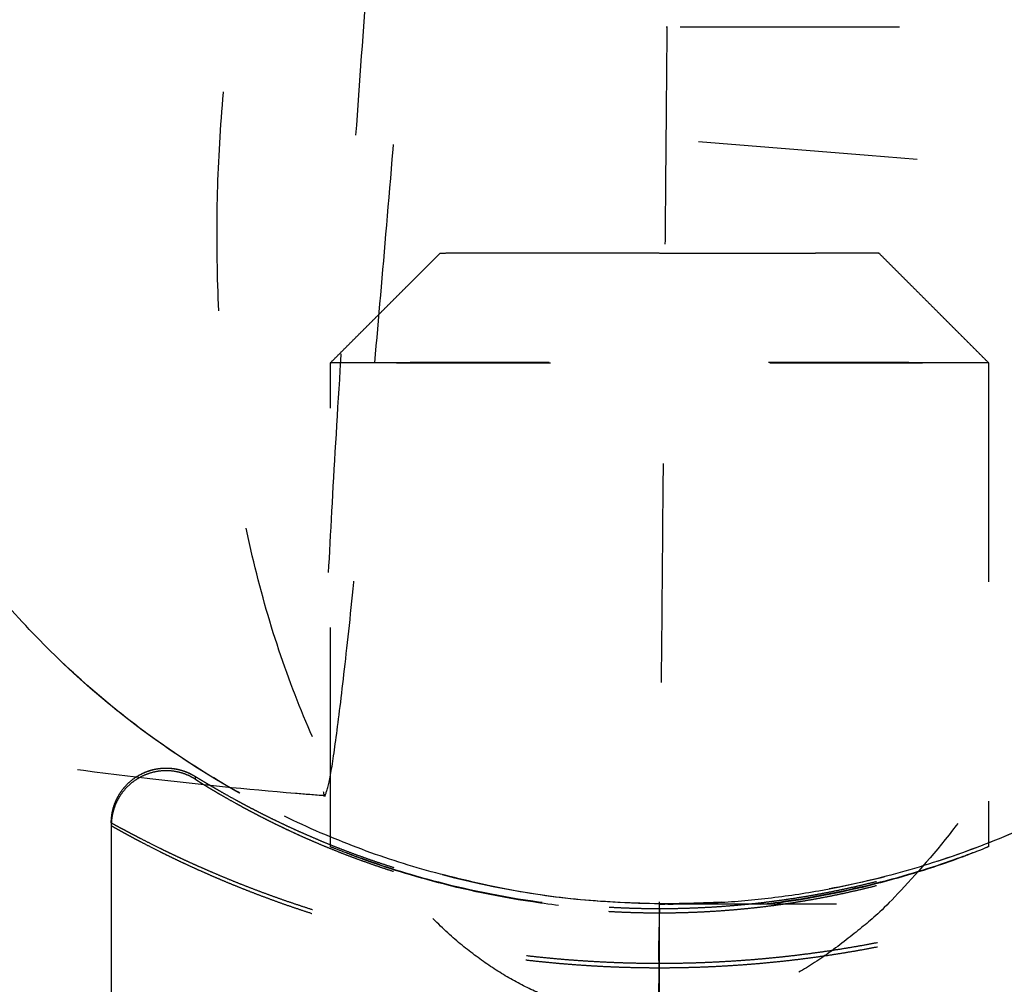
# Model space of a CAD drawing. Units: millimetres. Extents: x -7713 to -3838, y -5639 to -2909.
# Drawn here: x -6696 to -6687, y -4362 to -4353 of the extents above; entities that cross this region are included whole.
import ezdxf

# ---------------------------------------------------------------- set-up
doc = ezdxf.new("R2010")
doc.units = ezdxf.units.MM
doc.linetypes.add('Hidden', pattern=[4, 2, -2])
for name, color, linetype, true_color in [('01- Çizgi İnce', 18, 'Continuous', 0x000000), ('Make2D$Hidden$Curves', 252, 'Hidden', 0x8c8c8c), ('Make2D$Hidden$Tangents', 252, 'Hidden', 0x8c8c8c), ('Make2D$Visible$Curves', 18, 'Continuous', 0x000000)]:
    doc.layers.add(name, color=color, linetype=linetype, true_color=true_color)
doc.styles.add('MT-11 Draw 01', font='arial.ttf')
doc.dimstyles.new('MT-11 Draw 01', dxfattribs={"dimscale": 7, "dimtxt": 6, "dimasz": 1, "dimexe": 0, "dimexo": 0, "dimgap": 1, "dimtad": 1, "dimtoh": 1, "dimdec": 0, "dimzin": 1, "dimdsep": 46, "dimtxsty": 'MT-11 Draw 01', "dimblk": 'DOT', "dimcen": 0, "dimadec": 0, "dimazin": 1, "dimtfac": 1, "dimtdec": 4, "dimtix": 1, "dimtofl": 0, "dimtmove": 1, "dimatfit": 3, "dimldrblk": 'DOT', "dimfxl": 1, "dimfxlon": 1, "dimtolj": 1, "dimtzin": 1, "dimarcsym": 0})

# ---------------------------------------------------------------- blocks, each defined once
blk = doc.blocks.new('_Dot')
at = {"color": 0, "linetype": 'ByBlock', "lineweight": -2}
blk.add_line((-0.5, 0), (-1, 0), dxfattribs=at)
at = {"color": 0, "linetype": 'ByBlock', "const_width": 0.5}
blk.add_lwpolyline([(-0.25, 0, 1), (0.25, 0, 1)], format="xyb", close=True, dxfattribs=at)
blk = doc.blocks.new('*D3')
at = {"layer": '01- Çizgi İnce', "color": 0, "lineweight": -2}
for p, q in [((-6789.5072, -4025.1837), (-6796.5072, -4025.1837)), ((-6796.5072, -4032.1837), (-6796.5072, -5009.7787)), ((-6789.5072, -5016.7787), (-6796.5072, -5016.7787))]:
    blk.add_line(p, q, dxfattribs=at)
at = {"layer": 'Defpoints', "color": 0}
for p in [(-6449.1676, -4025.1837), (-6796.5072, -5016.7787), (-6670.4889, -5016.7787)]:
    blk.add_point(p, dxfattribs=at)
at = {"layer": '01- Çizgi İnce', "color": 0, "lineweight": -2, "xscale": 7, "yscale": 7, "zscale": 7}
for p, rotation in [((-6796.5072, -4025.1837), 90), ((-6796.5072, -5016.7787), 270)]:
    blk.add_blockref('_Dot', p, dxfattribs=dict(at, rotation=rotation))
at = {"layer": '01- Çizgi İnce', "color": 0, "insert": (-6824.9482, -4520.9812), "char_height": 42, "attachment_point": 5, "rotation": 90, "style": 'MT-11 Draw 01'}
blk.add_mtext('\\A1;992', dxfattribs=at)

msp = doc.modelspace()

# ---------------------------------------------------------------- linework, layer by layer
at = {"layer": 'Make2D$Hidden$Curves'}
for points, weights, knots in [([(-6692.389, -4344.2002), (-6692.5694, -4344.1865), (-6693.1775, -4352.1633), (-6693.7855, -4360.1402), (-6693.6051, -4360.1539)], [1, 0.707106781187, 1, 0.707106781187, 1], [-25.132741, -25.132741, -25.132741, -12.566371, -12.566371, 0, 0, 0]), ([(-6693.6051, -4360.1539), (-6693.4246, -4360.1677), (-6692.8165, -4352.1908), (-6692.4748, -4347.7082), (-6692.3838, -4345.3706)], [1, 0.707106781187, 1, 0.811180651156, 0.86581348357], [-50.265482, -50.265482, -50.265482, -37.699112, -37.699112, -29.597955, -29.597955, -29.597955]), ([(-6690.8688, -4362.1551), (-6690.769, -4362.1636), (-6690.6687, -4362.1636), (-6686.3036, -4362.1636), (-6685.8298, -4354.1836), (-6685.356, -4346.2036), (-6689.721, -4346.2036), (-6694.0861, -4346.2036), (-6694.5599, -4354.1836), (-6695.0124, -4361.8048), (-6690.8688, -4362.1551)], [0.981737986235, 0.990565066774, 1, 0.707106781187, 1, 0.707106781187, 1, 0.707106781187, 1, 0.716541714412, 0.981737986235], [-63.236652, -63.236652, -63.236652, -62.831853, -62.831853, -50.265482, -50.265482, -37.699112, -37.699112, -25.132741, -25.132741, -12.97117, -12.97117, -12.97117]), ([(-6692.0814, -4360.9802), (-6698.5389, -4359.6635), (-6698.4826, -4353.0732), (-6698.4541, -4349.7334), (-6696.0593, -4347.4053)], [0.93315643825, 0.745583040831, 1, 0.852564966343, 0.853560061847], [1.650796, 1.650796, 1.650796, 12.566371, 12.566371, 18.891964, 18.891964, 18.891964]), ([(-6690.4831, -4353.1415), (-6690.4831, -4353.1415), (-6690.9044, -4401.3948), (-6692.6236, -4708.2683), (-6694.3428, -5015.1418)], [1, 0.719338979362, 1, 1, 1], [877.36015, 877.36015, 877.36015, 954.154755, 954.154755, 1348.107395, 1348.107395, 1348.107395]), ([(-6224.4947, -4353.1415), (-6225.0342, -4353.1415), (-6318.0417, -4353.1415), (-6457.4889, -4353.1415), (-6596.936, -4353.1415), (-6689.9439, -4353.1415), (-6690.4831, -4353.1415)], [0.996314829991, 0.800310401493, 1, 0.959143941299, 1, 0.800309899471, 0.996315815509], [4.231347, 4.231347, 4.231347, 180.903747, 180.903747, 463.659418, 463.659418, 640.332263, 640.332263, 640.332263]), ([(-6692.55, -4355.2022), (-6692.5468, -4355.1989), (-6690.55, -4355.1989), (-6688.5533, -4355.1989), (-6688.5501, -4355.2022)], [1, 0.707683805958, 1, 0.707683805958, 1], [0.003265, 0.003265, 0.003265, 3.141591, 3.141591, 6.279917, 6.279917, 6.279917]), ([(-6688.5501, -4355.2022), (-6688.5487, -4355.2035), (-6689.1341, -4355.2045), (-6689.7195, -4355.2054), (-6690.5484, -4355.2054), (-6691.3773, -4355.2054), (-6691.9637, -4355.2045), (-6692.55, -4355.2035), (-6692.55, -4355.2022)], [1, 0.923801410492, 1, 0.923801410492, 1, 0.923801410492, 1, 0.923801410492, 1], [6.279917, 6.279917, 6.279917, 7.851529, 7.851529, 9.423142, 9.423142, 10.994754, 10.994754, 12.566366, 12.566366, 12.566366]), ([(-6693.55, -4356.2022), (-6693.5452, -4356.1973), (-6690.55, -4356.1973), (-6687.5549, -4356.1973), (-6687.5501, -4356.2022)], [1, 0.707683805958, 1, 0.707683805958, 1], [0.003265, 0.003265, 0.003265, 3.141591, 3.141591, 6.279917, 6.279917, 6.279917]), ([(-6687.55, -4356.2022), (-6687.55, -4356.2071), (-6690.55, -4356.2071), (-6693.55, -4356.2071), (-6693.55, -4356.2022)], [1, 0.707106781187, 1, 0.707106781187, 1], [6.283183, 6.283183, 6.283183, 9.424774, 9.424774, 12.566366, 12.566366, 12.566366])]:
    msp.add_rational_spline(points, weights, degree=2, knots=knots, dxfattribs=at)
for points, knots in [([(-6690.4746, -4361.1415), (-6690.471, -4361.1415), (-6690.4675, -4361.1415), (-6690.454, -4361.1415), (-6690.444, -4361.1414), (-6690.3943, -4361.1411), (-6690.3546, -4361.1406), (-6690.2353, -4361.138), (-6690.1559, -4361.1352), (-6689.9139, -4361.1228), (-6689.7517, -4361.1095), (-6689.4248, -4361.0727), (-6689.2603, -4361.049), (-6688.5864, -4360.9302), (-6688.0865, -4360.791), (-6686.5844, -4360.2111), (-6685.6562, -4359.6128), (-6684.8767, -4358.8465), (-6684.0972, -4358.0802), (-6683.4831, -4357.1623), (-6682.693, -4355.2152), (-6682.494, -4354.2177), (-6682.4854, -4353.2098), (-6682.4768, -4352.2019), (-6682.6587, -4351.2012), (-6683.4155, -4349.2409), (-6684.0138, -4348.3127), (-6684.7801, -4347.5332), (-6685.1581, -4347.1487), (-6685.5729, -4346.8045), (-6686.0178, -4346.505)], [0.060378, 0.060378, 0.060378, 0.060378, 0.071102, 0.071102, 0.101039, 0.101039, 0.220788, 0.220788, 0.460304, 0.460304, 0.95046, 0.95046, 1.45116, 1.45116, 3.011679, 3.011679, 6.308546, 6.308546, 6.308546, 9.597424, 9.597424, 12.632378, 12.632378, 12.632378, 15.667332, 15.667332, 18.95621, 18.95621, 18.95621, 20.578369, 20.578369, 20.578369, 20.578369]), ([(-6690.5534, -4361.1412), (-6691.5613, -4361.1326), (-6692.5587, -4360.9336), (-6694.5059, -4360.1435), (-6695.4237, -4359.5294), (-6696.19, -4358.7499), (-6696.9563, -4357.9704), (-6697.5547, -4357.0422), (-6698.2901, -4355.1372), (-6698.4713, -4354.1987), (-6698.4843, -4353.2511)], [0, 0, 0, 0, 3.034954, 3.034954, 6.323832, 6.323832, 6.323832, 9.61271, 9.61271, 12.469099, 12.469099, 12.469099, 12.469099]), ([(-6693.8711, -4360.1327), (-6694.3144, -4360.0959), (-6694.7571, -4360.0516), (-6695.199, -4359.9997), (-6695.7375, -4359.9365), (-6696.2747, -4359.8621), (-6696.8102, -4359.7767), (-6697.3536, -4359.69), (-6697.8953, -4359.5918), (-6698.4346, -4359.4824), (-6698.4692, -4359.4753), (-6698.5039, -4359.4682), (-6698.5385, -4359.4611)], [0.266961, 0.266961, 0.266961, 0.266961, 1.601673, 1.601673, 1.601673, 3.228526, 3.228526, 3.228526, 4.879676, 4.879676, 4.879676, 5.640264, 5.640264, 5.640264, 5.640264]), ([(-6695.277, -4359.9555), (-6695.2388, -4359.936), (-6695.1982, -4359.9215), (-6695.1331, -4359.9074), (-6695.1096, -4359.904), (-6695.063, -4359.9006), (-6695.0399, -4359.9006), (-6695.0169, -4359.9021), (-6695.0021, -4359.9031), (-6694.9873, -4359.9047), (-6694.9655, -4359.9081), (-6694.9584, -4359.9094), (-6694.9374, -4359.9137), (-6694.9235, -4359.9171), (-6694.9, -4359.9239), (-6694.8899, -4359.9272), (-6694.8707, -4359.9342), (-6694.8611, -4359.938), (-6694.8465, -4359.9443), (-6694.8409, -4359.9468), (-6694.8333, -4359.9504), (-6694.831, -4359.9515), (-6694.8218, -4359.956), (-6694.8169, -4359.9586), (-6694.813, -4359.9607), (-6694.8081, -4359.9634), (-6694.8047, -4359.9652), (-6694.7998, -4359.968), (-6694.7978, -4359.9692), (-6694.7962, -4359.9701), (-6694.7931, -4359.9719), (-6694.7902, -4359.9736), (-6694.7878, -4359.975), (-6694.7853, -4359.9765), (-6694.7828, -4359.978), (-6694.7803, -4359.9795), (-6694.7776, -4359.9811), (-6694.7748, -4359.9828), (-6694.7719, -4359.9846), (-6694.7689, -4359.9864), (-6694.7657, -4359.9883), (-6694.7623, -4359.9903), (-6694.7589, -4359.9924), (-6694.7553, -4359.9946), (-6694.7514, -4359.997), (-6694.7474, -4359.9994), (-6694.7432, -4360.0019), (-6694.7387, -4360.0046), (-6694.7341, -4360.0074), (-6694.7292, -4360.0104), (-6694.724, -4360.0135), (-6694.7188, -4360.0166), (-6694.7133, -4360.0199), (-6694.7075, -4360.0234), (-6694.7016, -4360.0269), (-6694.6955, -4360.0306), (-6694.6891, -4360.0344), (-6694.6824, -4360.0384), (-6694.6755, -4360.0425), (-6694.6682, -4360.0468), (-6694.6608, -4360.0512), (-6694.6531, -4360.0558), (-6694.645, -4360.0605), (-6694.645, -4360.0605), (-6694.645, -4360.0606), (-6694.6449, -4360.0606)], [0.555321, 0.555321, 0.555321, 0.555321, 0.684352, 0.684352, 0.755657, 0.755657, 0.82476, 0.82476, 0.82476, 0.869614, 0.869614, 0.891578, 0.891578, 0.934411, 0.934411, 0.966066, 0.966066, 0.997271, 0.997271, 1.018863, 1.018863, 1.029261, 1.029261, 1.062888, 1.062888, 1.062888, 1.106568, 1.106568, 1.149261, 1.149261, 1.149261, 1.233812, 1.233812, 1.233812, 1.319121, 1.319121, 1.319121, 1.407065, 1.407065, 1.407065, 1.49541, 1.49541, 1.49541, 1.584244, 1.584244, 1.584244, 1.675206, 1.675206, 1.675206, 1.768589, 1.768589, 1.768589, 1.862694, 1.862694, 1.862694, 1.95756, 1.95756, 1.95756, 2.055649, 2.055649, 2.055649, 2.155608, 2.155608, 2.155608, 2.155898, 2.155898, 2.155898, 2.155898]), ([(-6695.2272, -4359.9334), (-6695.2041, -4359.9247), (-6695.1804, -4359.9177), (-6695.1331, -4359.9074), (-6695.1096, -4359.904), (-6695.063, -4359.9006), (-6695.0399, -4359.9006), (-6695.0169, -4359.9021), (-6695.0021, -4359.9031), (-6694.9873, -4359.9047), (-6694.9655, -4359.9081), (-6694.9584, -4359.9094), (-6694.9374, -4359.9137), (-6694.9235, -4359.9171), (-6694.9, -4359.9239), (-6694.8899, -4359.9272), (-6694.8707, -4359.9342), (-6694.8611, -4359.938), (-6694.8465, -4359.9443), (-6694.8409, -4359.9468), (-6694.8333, -4359.9504), (-6694.831, -4359.9515), (-6694.8218, -4359.956), (-6694.8169, -4359.9586), (-6694.813, -4359.9607), (-6694.8081, -4359.9634), (-6694.8047, -4359.9652), (-6694.7998, -4359.968), (-6694.7978, -4359.9692), (-6694.7962, -4359.9701), (-6694.7931, -4359.9719), (-6694.7902, -4359.9736), (-6694.7878, -4359.975), (-6694.7853, -4359.9765), (-6694.7828, -4359.978), (-6694.7803, -4359.9795), (-6694.7776, -4359.9811), (-6694.7748, -4359.9828), (-6694.7719, -4359.9846), (-6694.7689, -4359.9864), (-6694.7657, -4359.9883), (-6694.7623, -4359.9903), (-6694.7589, -4359.9924), (-6694.7553, -4359.9946), (-6694.7514, -4359.997), (-6694.7474, -4359.9994), (-6694.7432, -4360.0019), (-6694.7387, -4360.0046), (-6694.7341, -4360.0074), (-6694.7292, -4360.0104), (-6694.724, -4360.0135), (-6694.7188, -4360.0166), (-6694.7133, -4360.0199), (-6694.7075, -4360.0234), (-6694.7016, -4360.0269), (-6694.6955, -4360.0306), (-6694.6891, -4360.0344), (-6694.6824, -4360.0384), (-6694.6755, -4360.0425), (-6694.6682, -4360.0468), (-6694.6682, -4360.0468), (-6694.6681, -4360.0469), (-6694.6681, -4360.0469)], [0.610055, 0.610055, 0.610055, 0.610055, 0.684352, 0.684352, 0.755657, 0.755657, 0.82476, 0.82476, 0.82476, 0.869614, 0.869614, 0.891578, 0.891578, 0.93441, 0.93441, 0.966066, 0.966066, 0.99727, 0.99727, 1.018863, 1.018863, 1.029261, 1.029261, 1.062888, 1.062888, 1.062888, 1.106568, 1.106568, 1.149261, 1.149261, 1.149261, 1.233812, 1.233812, 1.233812, 1.319121, 1.319121, 1.319121, 1.407065, 1.407065, 1.407065, 1.49541, 1.49541, 1.49541, 1.584244, 1.584244, 1.584244, 1.675206, 1.675206, 1.675206, 1.768589, 1.768589, 1.768589, 1.862694, 1.862694, 1.862694, 1.95756, 1.95756, 1.95756, 2.055649, 2.055649, 2.055649, 2.056169, 2.056169, 2.056169, 2.056169]), ([(-6693.55, -4360.6184), (-6693.55, -4360.618), (-6693.5303, -4360.6258), (-6693.4524, -4360.656), (-6693.3944, -4360.6783), (-6693.1673, -4360.7612), (-6692.9469, -4360.837), (-6692.6714, -4360.9123), (-6692.3959, -4360.9876), (-6692.0682, -4361.0611), (-6691.5234, -4361.1402), (-6691.3344, -4361.1612), (-6690.9462, -4361.1898), (-6690.7486, -4361.1973), (-6690.55, -4361.1973), (-6690.3515, -4361.1973), (-6690.1539, -4361.1898), (-6689.7657, -4361.1612), (-6689.5767, -4361.1402), (-6689.0319, -4361.0611), (-6688.7042, -4360.9876), (-6688.4287, -4360.9123), (-6688.1532, -4360.837), (-6687.9328, -4360.7612), (-6687.7057, -4360.6783), (-6687.6477, -4360.656), (-6687.5698, -4360.6258), (-6687.55, -4360.618), (-6687.55, -4360.6184)], [0, 0, 0, 0, 0.597383, 0.597383, 1.194469, 1.194469, 2.388751, 2.388751, 2.388751, 3.582709, 3.582709, 4.179307, 4.179307, 4.776095, 4.776095, 4.776095, 5.372881, 5.372881, 5.969478, 5.969478, 7.163437, 7.163437, 7.163437, 8.357719, 8.357719, 8.954805, 8.954805, 9.552188, 9.552188, 9.552188, 9.552188]), ([(-6687.55, -4360.6184), (-6687.55, -4360.6187), (-6687.5698, -4360.6271), (-6687.6477, -4360.6585), (-6687.7057, -4360.6814), (-6687.9328, -4360.7661), (-6688.1532, -4360.843), (-6688.4287, -4360.9192), (-6688.7042, -4360.9954), (-6689.0319, -4361.0696), (-6689.5767, -4361.1495), (-6689.7657, -4361.1707), (-6690.1539, -4361.1996), (-6690.3515, -4361.2071), (-6690.5501, -4361.2071), (-6690.7486, -4361.2071), (-6690.9462, -4361.1996), (-6691.3344, -4361.1707), (-6691.5234, -4361.1495), (-6692.0682, -4361.0696), (-6692.3959, -4360.9954), (-6692.6714, -4360.9192), (-6692.9469, -4360.843), (-6693.1673, -4360.7661), (-6693.3944, -4360.6814), (-6693.4524, -4360.6585), (-6693.5303, -4360.6271), (-6693.55, -4360.6187), (-6693.55, -4360.6184)], [9.552188, 9.552188, 9.552188, 9.552188, 10.149571, 10.149571, 10.746657, 10.746657, 11.94094, 11.94094, 11.94094, 13.134899, 13.134899, 13.731496, 13.731496, 14.328284, 14.328284, 14.328284, 14.92507, 14.92507, 15.521668, 15.521668, 16.715627, 16.715627, 16.715627, 17.90991, 17.90991, 18.506996, 18.506996, 19.104379, 19.104379, 19.104379, 19.104379]), ([(-6690.5534, -4361.1412), (-6690.5496, -4361.1413), (-6690.5422, -4361.1413), (-6690.5347, -4361.1414), (-6690.5273, -4361.1414), (-6690.5198, -4361.1415), (-6690.5124, -4361.1415), (-6690.5068, -4361.1415), (-6690.5041, -4361.1415), (-6690.5013, -4361.1415)], [0, 0, 0, 0, 0.0112266, 0.0112266, 0.0224532, 0.0224532, 0.0336798, 0.0336798, 0.03919224, 0.03919224, 0.03919224, 0.03919224]), ([(-6596.936, -4361.1415), (-6598.5109, -4361.1415), (-6600.0771, -4361.1415), (-6601.6335, -4361.1415), (-6603.2086, -4361.1415), (-6604.7736, -4361.1415), (-6606.3274, -4361.1415), (-6607.8988, -4361.1415), (-6609.4587, -4361.1415), (-6611.006, -4361.1415), (-6612.5697, -4361.1415), (-6614.1205, -4361.1415), (-6615.6573, -4361.1415), (-6617.2093, -4361.1415), (-6618.7471, -4361.1415), (-6620.2691, -4361.1415), (-6621.8052, -4361.1415), (-6623.3252, -4361.1415), (-6624.8283, -4361.1415), (-6626.344, -4361.1415), (-6627.8423, -4361.1415), (-6629.322, -4361.1415), (-6630.813, -4361.1415), (-6632.2851, -4361.1415), (-6633.7371, -4361.1415), (-6635.1991, -4361.1415), (-6636.6409, -4361.1415), (-6638.061, -4361.1415), (-6639.4896, -4361.1415), (-6640.8962, -4361.1415), (-6642.28, -4361.1415), (-6643.6709, -4361.1415), (-6645.0386, -4361.1415), (-6646.3819, -4361.1415), (-6647.731, -4361.1415), (-6649.0554, -4361.1415), (-6650.3541, -4361.1415), (-6651.6573, -4361.1415), (-6652.9346, -4361.1415), (-6654.1849, -4361.1415), (-6655.4383, -4361.1415), (-6656.6646, -4361.1415), (-6657.8626, -4361.1415), (-6659.0627, -4361.1415), (-6660.2344, -4361.1415), (-6661.3767, -4361.1415), (-6662.5201, -4361.1415), (-6663.634, -4361.1415), (-6664.7175, -4361.1415), (-6665.801, -4361.1415), (-6666.8542, -4361.1415), (-6667.8759, -4361.1415), (-6668.8968, -4361.1415), (-6669.8862, -4361.1415), (-6670.8436, -4361.1415), (-6671.7994, -4361.1415), (-6672.7232, -4361.1415), (-6673.6141, -4361.1415), (-6674.5026, -4361.1415), (-6675.3584, -4361.1415), (-6676.1809, -4361.1415), (-6677.0005, -4361.1415), (-6677.787, -4361.1415), (-6678.5396, -4361.1415), (-6679.2889, -4361.1415), (-6680.0047, -4361.1415), (-6680.6863, -4361.1415), (-6681.3643, -4361.1415), (-6682.0086, -4361.1415), (-6682.6185, -4361.1415), (-6683.2248, -4361.1415), (-6683.7971, -4361.1415), (-6684.335, -4361.1415), (-6684.8692, -4361.1415), (-6685.3695, -4361.1415), (-6685.8353, -4361.1415), (-6686.2977, -4361.1415), (-6686.7262, -4361.1415), (-6687.1205, -4361.1415), (-6687.5115, -4361.1415), (-6687.8688, -4361.1415), (-6688.1923, -4361.1415), (-6688.5128, -4361.1415), (-6688.8, -4361.1415), (-6689.0536, -4361.1415), (-6689.3048, -4361.1415), (-6689.5231, -4361.1415), (-6689.7084, -4361.1415), (-6689.8916, -4361.1415), (-6690.0426, -4361.1415), (-6690.1611, -4361.1415), (-6690.2782, -4361.1415), (-6690.3636, -4361.1415), (-6690.4173, -4361.1415), (-6690.4215, -4361.1415), (-6690.4257, -4361.1415), (-6690.4299, -4361.1415), (-6690.4336, -4361.1415), (-6690.4374, -4361.1415), (-6690.4412, -4361.1415), (-6690.4445, -4361.1415), (-6690.4478, -4361.1415), (-6690.4512, -4361.1415), (-6690.4541, -4361.1415), (-6690.457, -4361.1415), (-6690.4599, -4361.1415), (-6690.4624, -4361.1415), (-6690.4649, -4361.1415), (-6690.4673, -4361.1415), (-6690.4694, -4361.1415), (-6690.4714, -4361.1415), (-6690.4735, -4361.1415), (-6690.4978, -4361.1414), (-6690.5222, -4361.1413), (-6690.5466, -4361.1412), (-6690.5478, -4361.1412), (-6690.5489, -4361.1412), (-6690.5501, -4361.1412), (-6690.5505, -4361.1412), (-6690.5509, -4361.1412), (-6690.5513, -4361.1412)], [0, 0, 0, 0, 4.922431, 4.922431, 4.922431, 9.904117, 9.904117, 9.904117, 14.942219, 14.942219, 14.942219, 20.034003, 20.034003, 20.034003, 25.176662, 25.176662, 25.176662, 30.366311, 30.366311, 30.366311, 35.599632, 35.599632, 35.599632, 40.87288, 40.87288, 40.87288, 46.182537, 46.182537, 46.182537, 51.523668, 51.523668, 51.523668, 56.892737, 56.892737, 56.892737, 62.285083, 62.285083, 62.285083, 67.696387, 67.696387, 67.696387, 73.12163, 73.12163, 73.12163, 78.556375, 78.556375, 78.556375, 83.995977, 83.995977, 83.995977, 89.435638, 89.435638, 89.435638, 94.870236, 94.870236, 94.870236, 100.295709, 100.295709, 100.295709, 105.706726, 105.706726, 105.706726, 111.099115, 111.099115, 111.099115, 116.468045, 116.468045, 116.468045, 121.809387, 121.809387, 121.809387, 127.118899, 127.118899, 127.118899, 132.392231, 132.392231, 132.392231, 137.625609, 137.625609, 137.625609, 142.815396, 142.815396, 142.815396, 147.957872, 147.957872, 147.957872, 153.04984, 153.04984, 153.04984, 158.087864, 158.087864, 158.087864, 163.069617, 163.069617, 163.069617, 164.069617, 164.069617, 164.069617, 165.069617, 165.069617, 165.069617, 166.069617, 166.069617, 166.069617, 167.069617, 167.069617, 167.069617, 168.069617, 168.069617, 168.069617, 169.069617, 169.069617, 169.069617, 170.069617, 170.069617, 170.069617, 171.069617, 171.069617, 171.069617, 171.614936, 171.614936, 171.614936, 171.614936])]:
    msp.add_open_spline(points, degree=3, knots=knots, dxfattribs=at)
for points, weights in [([(-6690.5513, -4361.1412), (-6698.551, -4361.073), (-6698.4828, -4353.0733)], [1, 0.707106781187, 1]), ([(-6690.4851, -4353.1415), (-6690.4851, -4353.1415), (-6690.4831, -4353.1415)], [0.998147632445, 0.99906952054, 1]), ([(-6682.4833, -4353.2098), (-6682.5516, -4361.2095), (-6690.5513, -4361.1412)], [1, 0.707106781187, 1]), ([(-6690.1948, -4354.1836), (-6457.4889, -4373.8577), (-6224.7829, -4354.1836)], [1, 0.83593074863, 1]), ([(-6695.55, -4360.401), (-6695.55, -4360.3824), (-6695.5487, -4360.3638)], [1, 0.978544635412, 0.958877217874]), ([(-6695.5497, -4360.4071), (-6695.55, -4360.4163), (-6695.55, -4360.4255)], [0.978991622176, 0.989272317707, 1])]:
    msp.add_rational_spline(points, weights, degree=2, dxfattribs=at)
for points, degree in [([(-6693.55, -4356.2022), (-6693.05, -4355.7022), (-6692.55, -4355.2022)], 2), ([(-6688.5501, -4355.2022), (-6688.0501, -4355.7022), (-6687.5501, -4356.2022)], 2), ([(-6693.55, -4360.6184), (-6693.55, -4358.4103), (-6693.55, -4356.2022)], 2), ([(-6687.55, -4356.2022), (-6687.55, -4358.4103), (-6687.55, -4360.6184)], 2), ([(-6693.6051, -4360.1539), (-6693.6938, -4360.1472), (-6693.7824, -4360.1401), (-6693.8711, -4360.1327)], 3), ([(-6695.55, -4360.401), (-6695.55, -4360.4133), (-6695.55, -4360.4255)], 2), ([(-6695.55, -4360.4255), (-6695.55, -4363.7218), (-6695.55, -4367.0181)], 2), ([(-6690.5513, -4361.1412), (-6690.5527, -4361.1412), (-6690.5534, -4361.1412), (-6690.5534, -4361.1412)], 3)]:
    msp.add_open_spline(points, degree=degree, dxfattribs=at)
at = {"layer": 'Make2D$Hidden$Tangents'}
msp.add_rational_spline([(-6688.8517, -4345.3096), (-6682.4275, -4346.6478), (-6682.4835, -4353.2098), (-6682.5437, -4360.2705), (-6689.5571, -4361.0878)], [0.931963009346, 0.74639545663, 1, 0.732282746501, 0.953976126074], degree=2, knots=[26.818393, 26.818393, 26.818393, 37.699112, 37.699112, 49.185326, 49.185326, 49.185326], dxfattribs=at)
for points, weights in [([(-6695.5487, -4360.3638), (-6695.4871, -4359.5389), (-6694.7853, -4359.9768)], [0.958877217874, 0.50652661466, 1]), ([(-6695.277, -4359.9555), (-6695.0252, -4359.8272), (-6694.7853, -4359.9768)], [0.742765940779, 0.750236150912, 1]), ([(-6694.7853, -4360.0013), (-6695.5179, -4359.5442), (-6695.5497, -4360.4071)], [1, 0.495798932362, 0.978991622176]), ([(-6690.55, -4361.1826), (-6690.55, -4361.1826), (-6690.55, -4361.2217)], [0.99932470694, 0.922347358534, 0.886019380087]), ([(-6690.55, -4361.7226), (-6690.55, -4361.2226), (-6690.55, -4361.2217)], [1, 0.707106781186, 1])]:
    msp.add_rational_spline(points, weights, degree=2, dxfattribs=at)
for points in [[(-6694.7853, -4359.9768), (-6694.7853, -4359.9891), (-6694.7853, -4360.0013)], [(-6690.55, -4366.2226), (-6690.55, -4363.9726), (-6690.55, -4361.7226)]]:
    msp.add_open_spline(points, degree=2, dxfattribs=at)
for points, knots in [([(-6694.7853, -4359.9768), (-6694.7853, -4359.9768), (-6694.7849, -4359.977), (-6694.7826, -4359.9782), (-6694.7789, -4359.9804), (-6694.7737, -4359.9835), (-6694.7668, -4359.9877), (-6694.7581, -4359.9929), (-6694.7478, -4359.9991), (-6694.7356, -4360.0065), (-6694.7213, -4360.0151), (-6694.7051, -4360.0248), (-6694.6868, -4360.0358), (-6694.6663, -4360.048), (-6694.6433, -4360.0616), (-6694.6181, -4360.0764), (-6694.5904, -4360.0925), (-6694.5496, -4360.1161), (-6694.4916, -4360.149), (-6694.4256, -4360.1857), (-6694.367, -4360.2175), (-6694.32, -4360.2427), (-6694.2699, -4360.269), (-6694.2169, -4360.2965), (-6694.161, -4360.3249), (-6694.1022, -4360.3542), (-6694.0405, -4360.3842), (-6693.9759, -4360.4151), (-6693.9085, -4360.4465), (-6693.8384, -4360.4783), (-6693.7657, -4360.5106), (-6693.6903, -4360.5431), (-6693.6123, -4360.5757), (-6693.532, -4360.6084), (-6693.4493, -4360.6409), (-6693.3644, -4360.6732), (-6693.2772, -4360.7053), (-6693.1882, -4360.7369), (-6693.0972, -4360.7679), (-6693.0044, -4360.7983), (-6692.9098, -4360.8281), (-6692.8138, -4360.857), (-6692.7164, -4360.8849), (-6692.6175, -4360.912), (-6692.5174, -4360.938), (-6692.4165, -4360.9628), (-6692.3147, -4360.9864), (-6692.2117, -4361.0089), (-6692.1081, -4361.0301), (-6692.0042, -4361.05), (-6691.9, -4361.0685), (-6691.795, -4361.0857), (-6691.6899, -4361.1014), (-6691.585, -4361.1158), (-6691.4801, -4361.1287), (-6691.3749, -4361.1403), (-6691.2702, -4361.1504), (-6691.166, -4361.1591), (-6691.0619, -4361.1665), (-6690.9583, -4361.1724), (-6690.8555, -4361.177), (-6690.7536, -4361.1802), (-6690.6519, -4361.1821), (-6690.584, -4361.1826), (-6690.55, -4361.1826)], [0, 0, 0, 0, 0.083793, 0.167703, 0.251809, 0.336911, 0.424737, 0.513026, 0.601857, 0.69287, 0.786362, 0.880638, 0.975741, 1.074148, 1.17451, 1.275834, 1.378122, 1.484544, 1.700788, 1.924371, 2.038797, 2.154125, 2.271237, 2.390511, 2.510585, 2.631415, 2.753803, 2.877332, 3.0015, 3.126267, 3.251799, 3.377882, 3.504456, 3.631386, 3.757988, 3.884981, 4.012338, 4.139389, 4.265563, 4.392022, 4.518746, 4.644166, 4.768722, 4.893481, 5.01843, 5.140897, 5.26295, 5.385144, 5.507258, 5.626107, 5.745059, 5.864106, 5.982129, 6.097563, 6.213062, 6.328615, 6.442199, 6.554029, 6.665897, 6.777799, 6.886857, 6.995047, 7.103233, 7.211398, 7.211398, 7.211398, 7.211398]), ([(-6694.7853, -4360.0013), (-6694.7853, -4360.0014), (-6694.7849, -4360.0018), (-6694.7826, -4360.0033), (-6694.7789, -4360.0057), (-6694.7737, -4360.0091), (-6694.7668, -4360.0136), (-6694.7581, -4360.0191), (-6694.7478, -4360.0256), (-6694.7356, -4360.0333), (-6694.7213, -4360.0421), (-6694.7051, -4360.0522), (-6694.6868, -4360.0634), (-6694.6663, -4360.0759), (-6694.6433, -4360.0898), (-6694.6181, -4360.1049), (-6694.5904, -4360.1214), (-6694.5496, -4360.1454), (-6694.4916, -4360.1789), (-6694.4256, -4360.2161), (-6694.367, -4360.2483), (-6694.32, -4360.2739), (-6694.2699, -4360.3005), (-6694.2169, -4360.3283), (-6694.161, -4360.3571), (-6694.1022, -4360.3867), (-6694.0405, -4360.4171), (-6693.9759, -4360.4482), (-6693.9085, -4360.4799), (-6693.8384, -4360.5121), (-6693.7657, -4360.5446), (-6693.6903, -4360.5774), (-6693.6123, -4360.6104), (-6693.532, -4360.6433), (-6693.4493, -4360.6761), (-6693.3644, -4360.7087), (-6693.2772, -4360.741), (-6693.1882, -4360.7729), (-6693.0972, -4360.8041), (-6693.0044, -4360.8348), (-6692.9098, -4360.8648), (-6692.8138, -4360.8939), (-6692.7164, -4360.922), (-6692.6175, -4360.9493), (-6692.5174, -4360.9755), (-6692.4165, -4361.0005), (-6692.3147, -4361.0243), (-6692.2117, -4361.0469), (-6692.1081, -4361.0683), (-6692.0042, -4361.0883), (-6691.9, -4361.1069), (-6691.795, -4361.1242), (-6691.6899, -4361.1401), (-6691.585, -4361.1545), (-6691.4801, -4361.1676), (-6691.3749, -4361.1792), (-6691.2702, -4361.1894), (-6691.166, -4361.1981), (-6691.0619, -4361.2055), (-6690.9583, -4361.2115), (-6690.8555, -4361.2161), (-6690.7536, -4361.2194), (-6690.6519, -4361.2213), (-6690.584, -4361.2217), (-6690.55, -4361.2217)], [0, 0, 0, 0, 0.083793, 0.167703, 0.251809, 0.336911, 0.424737, 0.513026, 0.601857, 0.69287, 0.786362, 0.880638, 0.975741, 1.074148, 1.17451, 1.275834, 1.378122, 1.484544, 1.700788, 1.924371, 2.038797, 2.154125, 2.271237, 2.390511, 2.510585, 2.631415, 2.753803, 2.877332, 3.0015, 3.126267, 3.251799, 3.377882, 3.504456, 3.631386, 3.757988, 3.884981, 4.012338, 4.139389, 4.265563, 4.392022, 4.518746, 4.644166, 4.768722, 4.893481, 5.01843, 5.140897, 5.26295, 5.385144, 5.507258, 5.626107, 5.745059, 5.864106, 5.982129, 6.097563, 6.213062, 6.328615, 6.442199, 6.554029, 6.665897, 6.777799, 6.886857, 6.995047, 7.103233, 7.211398, 7.211398, 7.211398, 7.211398]), ([(-6690.55, -4361.1826), (-6690.5161, -4361.1826), (-6690.4482, -4361.1821), (-6690.3465, -4361.1802), (-6690.2446, -4361.177), (-6690.1418, -4361.1724), (-6690.0382, -4361.1665), (-6689.9341, -4361.1591), (-6689.8299, -4361.1504), (-6689.7252, -4361.1403), (-6689.62, -4361.1287), (-6689.5151, -4361.1158), (-6689.4102, -4361.1014), (-6689.3051, -4361.0857), (-6689.2001, -4361.0685), (-6689.0959, -4361.05), (-6688.992, -4361.0301), (-6688.8884, -4361.0089), (-6688.7854, -4360.9864), (-6688.6836, -4360.9628), (-6688.5827, -4360.938), (-6688.4826, -4360.912), (-6688.3837, -4360.8849), (-6688.2863, -4360.857), (-6688.1903, -4360.8281), (-6688.0957, -4360.7983), (-6688.0029, -4360.7679), (-6687.9119, -4360.7369), (-6687.8229, -4360.7053), (-6687.7357, -4360.6732), (-6687.6508, -4360.6409), (-6687.5681, -4360.6084), (-6687.4878, -4360.5757), (-6687.4098, -4360.5431), (-6687.3344, -4360.5106), (-6687.2617, -4360.4783), (-6687.1916, -4360.4465), (-6687.1242, -4360.4151), (-6687.0596, -4360.3842), (-6686.9979, -4360.3542), (-6686.9391, -4360.3249), (-6686.8832, -4360.2965), (-6686.8302, -4360.269), (-6686.7801, -4360.2427), (-6686.7331, -4360.2175), (-6686.6745, -4360.1857), (-6686.6085, -4360.149), (-6686.5397, -4360.1099), (-6686.4908, -4360.0815), (-6686.4568, -4360.0616), (-6686.4338, -4360.048), (-6686.4133, -4360.0358), (-6686.395, -4360.0248), (-6686.3788, -4360.0151), (-6686.3645, -4360.0065), (-6686.3523, -4359.9991), (-6686.342, -4359.9929), (-6686.3333, -4359.9877), (-6686.3264, -4359.9835), (-6686.3212, -4359.9804), (-6686.3175, -4359.9782), (-6686.3152, -4359.977), (-6686.3148, -4359.9768), (-6686.3148, -4359.9768)], [0, 0, 0, 0, 0.108165, 0.216351, 0.324541, 0.433599, 0.545501, 0.657368, 0.769199, 0.882782, 0.998336, 1.113835, 1.229269, 1.347292, 1.466339, 1.585291, 1.70414, 1.826253, 1.948448, 2.070501, 2.192968, 2.317916, 2.442676, 2.567231, 2.692651, 2.819376, 2.945835, 3.072009, 3.199059, 3.326417, 3.45341, 3.580012, 3.706942, 3.833515, 3.959599, 4.08513, 4.209898, 4.334066, 4.457595, 4.579983, 4.700813, 4.820887, 4.94016, 5.057273, 5.172601, 5.287027, 5.510609, 5.726853, 5.935564, 6.036888, 6.13725, 6.235657, 6.33076, 6.425036, 6.518527, 6.609541, 6.698372, 6.78666, 6.874486, 6.959589, 7.043695, 7.127605, 7.211398, 7.211398, 7.211398, 7.211398]), ([(-6690.55, -4361.2217), (-6690.5161, -4361.2217), (-6690.4482, -4361.2213), (-6690.3465, -4361.2194), (-6690.2446, -4361.2161), (-6690.1418, -4361.2115), (-6690.0382, -4361.2055), (-6689.9341, -4361.1981), (-6689.8299, -4361.1894), (-6689.7252, -4361.1792), (-6689.62, -4361.1676), (-6689.5151, -4361.1545), (-6689.4102, -4361.1401), (-6689.3051, -4361.1242), (-6689.2001, -4361.1069), (-6689.0959, -4361.0883), (-6688.992, -4361.0683), (-6688.8884, -4361.0469), (-6688.7854, -4361.0243), (-6688.6836, -4361.0005), (-6688.5827, -4360.9755), (-6688.4826, -4360.9493), (-6688.3837, -4360.922), (-6688.2863, -4360.8939), (-6688.1903, -4360.8648), (-6688.0957, -4360.8348), (-6688.0029, -4360.8041), (-6687.9119, -4360.7729), (-6687.8229, -4360.741), (-6687.7357, -4360.7087), (-6687.6508, -4360.6761), (-6687.5681, -4360.6433), (-6687.4878, -4360.6104), (-6687.4098, -4360.5774), (-6687.3344, -4360.5446), (-6687.2617, -4360.5121), (-6687.1916, -4360.4799), (-6687.1242, -4360.4482), (-6687.0596, -4360.4171), (-6686.9979, -4360.3867), (-6686.9391, -4360.3571), (-6686.8832, -4360.3283), (-6686.8302, -4360.3005), (-6686.7801, -4360.2739), (-6686.7331, -4360.2483), (-6686.6745, -4360.2161), (-6686.6085, -4360.1789), (-6686.5397, -4360.1391), (-6686.4908, -4360.1102), (-6686.4568, -4360.0898), (-6686.4338, -4360.0759), (-6686.4133, -4360.0634), (-6686.395, -4360.0522), (-6686.3788, -4360.0421), (-6686.3645, -4360.0333), (-6686.3523, -4360.0256), (-6686.342, -4360.0191), (-6686.3333, -4360.0136), (-6686.3264, -4360.0091), (-6686.3212, -4360.0057), (-6686.3175, -4360.0033), (-6686.3152, -4360.0018), (-6686.3148, -4360.0014), (-6686.3148, -4360.0013)], [0, 0, 0, 0, 0.108165, 0.216351, 0.324541, 0.433599, 0.545501, 0.657368, 0.769199, 0.882782, 0.998336, 1.113835, 1.229269, 1.347292, 1.466339, 1.585291, 1.70414, 1.826253, 1.948448, 2.070501, 2.192968, 2.317916, 2.442676, 2.567231, 2.692651, 2.819376, 2.945835, 3.072009, 3.199059, 3.326417, 3.45341, 3.580012, 3.706942, 3.833515, 3.959599, 4.08513, 4.209898, 4.334066, 4.457595, 4.579983, 4.700813, 4.820887, 4.94016, 5.057273, 5.172601, 5.287027, 5.510609, 5.726853, 5.935564, 6.036888, 6.13725, 6.235657, 6.33076, 6.425036, 6.518527, 6.609541, 6.698372, 6.78666, 6.874486, 6.959589, 7.043695, 7.127605, 7.211398, 7.211398, 7.211398, 7.211398]), ([(-6695.55, -4360.401), (-6695.55, -4360.401), (-6695.5495, -4360.4012), (-6695.5469, -4360.4025), (-6695.5425, -4360.4048), (-6695.5363, -4360.4081), (-6695.5281, -4360.4125), (-6695.5179, -4360.418), (-6695.5057, -4360.4247), (-6695.4913, -4360.4325), (-6695.4745, -4360.4416), (-6695.4554, -4360.4519), (-6695.4337, -4360.4635), (-6695.4095, -4360.4765), (-6695.3824, -4360.4909), (-6695.3526, -4360.5067), (-6695.3199, -4360.5238), (-6695.2717, -4360.5488), (-6695.2033, -4360.5838), (-6695.1253, -4360.6228), (-6695.0562, -4360.6566), (-6695.0006, -4360.6833), (-6694.9416, -4360.7113), (-6694.879, -4360.7404), (-6694.8129, -4360.7706), (-6694.7435, -4360.8017), (-6694.6707, -4360.8337), (-6694.5944, -4360.8664), (-6694.5149, -4360.8998), (-6694.4322, -4360.9336), (-6694.3463, -4360.9679), (-6694.2573, -4361.0024), (-6694.1652, -4361.0371), (-6694.0704, -4361.0717), (-6693.9728, -4361.1063), (-6693.8726, -4361.1407), (-6693.7696, -4361.1747), (-6693.6645, -4361.2083), (-6693.5571, -4361.2412), (-6693.4475, -4361.2736), (-6693.3358, -4361.3052), (-6693.2225, -4361.3358), (-6693.1076, -4361.3655), (-6692.9908, -4361.3943), (-6692.8726, -4361.4219), (-6692.7534, -4361.4483), (-6692.6334, -4361.4734), (-6692.5117, -4361.4973), (-6692.3894, -4361.5198), (-6692.2668, -4361.5409), (-6692.1438, -4361.5605), (-6692.0198, -4361.5788), (-6691.8958, -4361.5956), (-6691.7719, -4361.6108), (-6691.648, -4361.6246), (-6691.5238, -4361.6369), (-6691.4002, -4361.6476), (-6691.2772, -4361.6568), (-6691.1543, -4361.6646), (-6691.032, -4361.6709), (-6690.9106, -4361.6758), (-6690.7904, -4361.6792), (-6690.6702, -4361.6813), (-6690.5901, -4361.6817), (-6690.55, -4361.6817)], [0, 0, 0, 0, 0.083793, 0.167703, 0.251809, 0.336911, 0.424737, 0.513026, 0.601857, 0.69287, 0.786362, 0.880638, 0.975741, 1.074148, 1.17451, 1.275834, 1.378122, 1.484544, 1.700788, 1.924371, 2.038797, 2.154125, 2.271237, 2.390511, 2.510585, 2.631415, 2.753803, 2.877332, 3.0015, 3.126267, 3.251799, 3.377882, 3.504456, 3.631386, 3.757988, 3.884981, 4.012338, 4.139389, 4.265563, 4.392022, 4.518746, 4.644166, 4.768722, 4.893481, 5.01843, 5.140897, 5.26295, 5.385144, 5.507258, 5.626107, 5.745059, 5.864106, 5.982129, 6.097563, 6.213062, 6.328615, 6.442199, 6.554029, 6.665897, 6.777799, 6.886857, 6.995047, 7.103233, 7.211398, 7.211398, 7.211398, 7.211398]), ([(-6695.55, -4360.4255), (-6695.55, -4360.4256), (-6695.5495, -4360.426), (-6695.5469, -4360.4276), (-6695.5425, -4360.4302), (-6695.5363, -4360.4338), (-6695.5281, -4360.4386), (-6695.5179, -4360.4444), (-6695.5057, -4360.4513), (-6695.4913, -4360.4595), (-6695.4745, -4360.4689), (-6695.4554, -4360.4796), (-6695.4337, -4360.4915), (-6695.4095, -4360.5049), (-6695.3824, -4360.5196), (-6695.3526, -4360.5357), (-6695.3199, -4360.5532), (-6695.2717, -4360.5787), (-6695.2033, -4360.6143), (-6695.1253, -4360.6539), (-6695.0562, -4360.6881), (-6695.0006, -4360.7152), (-6694.9416, -4360.7436), (-6694.879, -4360.7731), (-6694.8129, -4360.8037), (-6694.7435, -4360.8351), (-6694.6707, -4360.8674), (-6694.5944, -4360.9005), (-6694.5149, -4360.9342), (-6694.4322, -4360.9684), (-6694.3463, -4361.003), (-6694.2573, -4361.0378), (-6694.1652, -4361.0728), (-6694.0704, -4361.1078), (-6693.9728, -4361.1427), (-6693.8726, -4361.1774), (-6693.7696, -4361.2117), (-6693.6645, -4361.2455), (-6693.5571, -4361.2788), (-6693.4475, -4361.3114), (-6693.3358, -4361.3432), (-6693.2225, -4361.3741), (-6693.1076, -4361.4041), (-6692.9908, -4361.433), (-6692.8726, -4361.4608), (-6692.7534, -4361.4874), (-6692.6334, -4361.5127), (-6692.5117, -4361.5368), (-6692.3894, -4361.5595), (-6692.2668, -4361.5807), (-6692.1438, -4361.6005), (-6692.0198, -4361.6189), (-6691.8958, -4361.6358), (-6691.7719, -4361.6511), (-6691.648, -4361.665), (-6691.5238, -4361.6774), (-6691.4002, -4361.6882), (-6691.2772, -4361.6975), (-6691.1543, -4361.7053), (-6691.032, -4361.7117), (-6690.9106, -4361.7166), (-6690.7904, -4361.72), (-6690.6702, -4361.7221), (-6690.5901, -4361.7226), (-6690.55, -4361.7226)], [0, 0, 0, 0, 0.083793, 0.167703, 0.251809, 0.336911, 0.424737, 0.513026, 0.601857, 0.69287, 0.786362, 0.880638, 0.975741, 1.074148, 1.17451, 1.275834, 1.378122, 1.484544, 1.700788, 1.924371, 2.038797, 2.154125, 2.271237, 2.390511, 2.510585, 2.631415, 2.753803, 2.877332, 3.0015, 3.126267, 3.251799, 3.377882, 3.504456, 3.631386, 3.757988, 3.884981, 4.012338, 4.139389, 4.265563, 4.392022, 4.518746, 4.644166, 4.768722, 4.893481, 5.01843, 5.140897, 5.26295, 5.385144, 5.507258, 5.626107, 5.745059, 5.864106, 5.982129, 6.097563, 6.213062, 6.328615, 6.442199, 6.554029, 6.665897, 6.777799, 6.886857, 6.995047, 7.103233, 7.211398, 7.211398, 7.211398, 7.211398]), ([(-6690.55, -4361.6817), (-6690.51, -4361.6817), (-6690.4299, -4361.6813), (-6690.3097, -4361.6792), (-6690.1895, -4361.6758), (-6690.0681, -4361.6709), (-6689.9458, -4361.6646), (-6689.8229, -4361.6568), (-6689.6999, -4361.6476), (-6689.5763, -4361.6369), (-6689.4521, -4361.6246), (-6689.3282, -4361.6108), (-6689.2043, -4361.5956), (-6689.0803, -4361.5788), (-6688.9563, -4361.5605), (-6688.8333, -4361.5409), (-6688.7107, -4361.5198), (-6688.5884, -4361.4973), (-6688.4667, -4361.4734), (-6688.3467, -4361.4483), (-6688.2275, -4361.4219), (-6688.1093, -4361.3943), (-6687.9925, -4361.3655), (-6687.8776, -4361.3358), (-6687.7643, -4361.3052), (-6687.6526, -4361.2736), (-6687.543, -4361.2412), (-6687.4356, -4361.2083), (-6687.3305, -4361.1747), (-6687.2275, -4361.1407), (-6687.1273, -4361.1063), (-6687.0297, -4361.0717), (-6686.9349, -4361.0371), (-6686.8428, -4361.0024), (-6686.7538, -4360.9679), (-6686.6679, -4360.9336), (-6686.5852, -4360.8998), (-6686.5057, -4360.8664), (-6686.4294, -4360.8337), (-6686.3566, -4360.8017), (-6686.2872, -4360.7706), (-6686.2211, -4360.7404), (-6686.1585, -4360.7113), (-6686.0995, -4360.6833), (-6686.0439, -4360.6566), (-6685.9748, -4360.6228), (-6685.8968, -4360.5838), (-6685.8156, -4360.5423), (-6685.7579, -4360.5122), (-6685.7177, -4360.4909), (-6685.6906, -4360.4765), (-6685.6664, -4360.4635), (-6685.6447, -4360.4519), (-6685.6256, -4360.4416), (-6685.6088, -4360.4325), (-6685.5944, -4360.4247), (-6685.5822, -4360.418), (-6685.572, -4360.4125), (-6685.5638, -4360.4081), (-6685.5576, -4360.4048), (-6685.5532, -4360.4025), (-6685.5506, -4360.4012), (-6685.55, -4360.401), (-6685.55, -4360.401)], [0, 0, 0, 0, 0.108165, 0.216351, 0.324541, 0.433599, 0.545501, 0.657368, 0.769199, 0.882782, 0.998336, 1.113835, 1.229269, 1.347292, 1.466339, 1.585291, 1.70414, 1.826253, 1.948448, 2.070501, 2.192968, 2.317916, 2.442676, 2.567231, 2.692651, 2.819376, 2.945835, 3.072009, 3.199059, 3.326417, 3.45341, 3.580012, 3.706942, 3.833515, 3.959599, 4.08513, 4.209898, 4.334066, 4.457595, 4.579983, 4.700813, 4.820887, 4.94016, 5.057273, 5.172601, 5.287027, 5.510609, 5.726853, 5.935564, 6.036888, 6.13725, 6.235657, 6.33076, 6.425036, 6.518527, 6.609541, 6.698372, 6.78666, 6.874486, 6.959589, 7.043695, 7.127605, 7.211398, 7.211398, 7.211398, 7.211398]), ([(-6690.55, -4361.7226), (-6690.51, -4361.7226), (-6690.4299, -4361.7221), (-6690.3097, -4361.72), (-6690.1895, -4361.7166), (-6690.0681, -4361.7117), (-6689.9458, -4361.7053), (-6689.8229, -4361.6975), (-6689.6999, -4361.6882), (-6689.5763, -4361.6774), (-6689.4521, -4361.665), (-6689.3282, -4361.6511), (-6689.2043, -4361.6358), (-6689.0803, -4361.6189), (-6688.9563, -4361.6005), (-6688.8333, -4361.5807), (-6688.7107, -4361.5595), (-6688.5884, -4361.5368), (-6688.4667, -4361.5127), (-6688.3467, -4361.4874), (-6688.2275, -4361.4608), (-6688.1093, -4361.433), (-6687.9925, -4361.4041), (-6687.8776, -4361.3741), (-6687.7643, -4361.3432), (-6687.6526, -4361.3114), (-6687.543, -4361.2788), (-6687.4356, -4361.2455), (-6687.3305, -4361.2117), (-6687.2275, -4361.1774), (-6687.1273, -4361.1427), (-6687.0297, -4361.1078), (-6686.9349, -4361.0728), (-6686.8428, -4361.0378), (-6686.7538, -4361.003), (-6686.6679, -4360.9684), (-6686.5852, -4360.9342), (-6686.5057, -4360.9005), (-6686.4294, -4360.8674), (-6686.3566, -4360.8351), (-6686.2872, -4360.8037), (-6686.2211, -4360.7731), (-6686.1585, -4360.7436), (-6686.0995, -4360.7152), (-6686.0439, -4360.6881), (-6685.9748, -4360.6539), (-6685.8968, -4360.6143), (-6685.8156, -4360.572), (-6685.7579, -4360.5413), (-6685.7177, -4360.5196), (-6685.6906, -4360.5049), (-6685.6664, -4360.4915), (-6685.6447, -4360.4796), (-6685.6256, -4360.4689), (-6685.6088, -4360.4595), (-6685.5944, -4360.4513), (-6685.5822, -4360.4444), (-6685.572, -4360.4386), (-6685.5638, -4360.4338), (-6685.5576, -4360.4302), (-6685.5532, -4360.4276), (-6685.5506, -4360.426), (-6685.55, -4360.4256), (-6685.55, -4360.4255)], [0, 0, 0, 0, 0.108165, 0.216351, 0.324541, 0.433599, 0.545501, 0.657368, 0.769199, 0.882782, 0.998336, 1.113835, 1.229269, 1.347292, 1.466339, 1.585291, 1.70414, 1.826253, 1.948448, 2.070501, 2.192968, 2.317916, 2.442676, 2.567231, 2.692651, 2.819376, 2.945835, 3.072009, 3.199059, 3.326417, 3.45341, 3.580012, 3.706942, 3.833515, 3.959599, 4.08513, 4.209898, 4.334066, 4.457595, 4.579983, 4.700813, 4.820887, 4.94016, 5.057273, 5.172601, 5.287027, 5.510609, 5.726853, 5.935564, 6.036888, 6.13725, 6.235657, 6.33076, 6.425036, 6.518527, 6.609541, 6.698372, 6.78666, 6.874486, 6.959589, 7.043695, 7.127605, 7.211398, 7.211398, 7.211398, 7.211398])]:
    msp.add_open_spline(points, degree=3, knots=knots, dxfattribs=at)
at = {"layer": 'Make2D$Visible$Curves'}
for points, knots in [([(-6698.4843, -4353.2511), (-6698.4851, -4353.1918), (-6698.4853, -4353.1326), (-6698.4848, -4353.0732), (-6698.4762, -4352.0653), (-6698.2772, -4351.0679), (-6697.487, -4349.1207), (-6696.8729, -4348.2029), (-6696.0934, -4347.4366), (-6695.9579, -4347.3122), (-6695.8223, -4347.1878), (-6695.6867, -4347.0635), (-6695.5432, -4346.949), (-6695.3998, -4346.8345), (-6695.2563, -4346.72), (-6695.106, -4346.6162), (-6694.9557, -4346.5123), (-6694.8054, -4346.4084), (-6694.6495, -4346.3157), (-6694.4936, -4346.223), (-6694.3377, -4346.1303), (-6694.1774, -4346.0491), (-6694.0171, -4345.9679), (-6693.8567, -4345.8867), (-6693.6932, -4345.8173), (-6693.5297, -4345.7478), (-6693.3662, -4345.6784), (-6693.2008, -4345.6207), (-6693.0353, -4345.563), (-6692.8699, -4345.5053), (-6692.7036, -4345.4592), (-6692.5374, -4345.4131), (-6692.3712, -4345.3671), (-6692.2053, -4345.3324), (-6692.0394, -4345.2977), (-6691.8736, -4345.263), (-6691.7091, -4345.2392), (-6691.5446, -4345.2155), (-6691.3801, -4345.1918), (-6691.218, -4345.1785), (-6691.0558, -4345.1652), (-6690.8937, -4345.152), (-6690.7575, -4345.1485), (-6690.6213, -4345.145), (-6690.485, -4345.1415)], [12.469099, 12.469099, 12.469099, 12.469099, 12.647664, 12.647664, 12.647664, 15.682618, 15.682618, 18.971496, 18.971496, 18.971496, 19.971496, 19.971496, 19.971496, 20.971496, 20.971496, 20.971496, 21.971496, 21.971496, 21.971496, 22.971496, 22.971496, 22.971496, 23.971496, 23.971496, 23.971496, 24.971496, 24.971496, 24.971496, 25.971496, 25.971496, 25.971496, 26.971496, 26.971496, 26.971496, 27.971496, 27.971496, 27.971496, 28.971496, 28.971496, 28.971496, 29.971496, 29.971496, 29.971496, 30.971484, 30.971484, 30.971484, 30.971484]), ([(-6689.5209, -4346.212), (-6685.4647, -4346.5549), (-6681.3614, -4346.889), (-6677.215, -4347.2138), (-6673.0277, -4347.5418), (-6668.7957, -4347.8604), (-6664.5215, -4348.1695), (-6660.2078, -4348.4814), (-6655.8513, -4348.7836), (-6651.4545, -4349.0759), (-6647.0196, -4349.3707), (-6642.5433, -4349.6554), (-6638.0295, -4349.9299), (-6633.4795, -4350.2065), (-6628.8913, -4350.4727), (-6624.267, -4350.7282), (-6619.6083, -4350.9857), (-6614.9132, -4351.2324), (-6610.1852, -4351.4681), (-6605.4249, -4351.7055), (-6600.631, -4351.9317), (-6595.8067, -4352.1467), (-6590.9527, -4352.363), (-6586.0678, -4352.568), (-6581.1555, -4352.7614), (-6576.2161, -4352.9559), (-6571.2488, -4353.1387), (-6566.2571, -4353.3098), (-6561.2413, -4353.4817), (-6556.2007, -4353.6417), (-6551.1389, -4353.7897), (-6546.0558, -4353.9383), (-6540.9513, -4354.0748), (-6535.8289, -4354.1992), (-6530.6886, -4354.3239), (-6525.5302, -4354.4364), (-6520.3574, -4354.5365), (-6515.1703, -4354.6369), (-6509.9688, -4354.7249), (-6504.7562, -4354.8004), (-6499.5325, -4354.876), (-6494.2977, -4354.9391), (-6489.0557, -4354.9896), (-6483.8063, -4355.0402), (-6478.5496, -4355.0782), (-6473.2891, -4355.1035), (-6468.025, -4355.1289), (-6462.7569, -4355.1415), (-6457.4891, -4355.1415), (-6452.2213, -4355.1415), (-6446.9535, -4355.1289), (-6441.6894, -4355.1035), (-6436.4289, -4355.0782), (-6431.1722, -4355.0402), (-6425.9228, -4354.9896), (-6420.6806, -4354.9391), (-6415.4456, -4354.876), (-6410.2219, -4354.8004), (-6405.0092, -4354.7249), (-6399.8076, -4354.6369), (-6394.6204, -4354.5365), (-6389.4478, -4354.4364), (-6384.2895, -4354.3239), (-6379.1494, -4354.1992), (-6374.027, -4354.0748), (-6368.9227, -4353.9383), (-6363.8397, -4353.7897), (-6358.7778, -4353.6417), (-6353.7372, -4353.4817), (-6348.7213, -4353.3098), (-6343.7296, -4353.1388), (-6338.7621, -4352.9559), (-6333.8226, -4352.7614), (-6328.9103, -4352.568), (-6324.0258, -4352.3631), (-6319.1718, -4352.1467), (-6314.3474, -4351.9317), (-6309.5532, -4351.7055), (-6304.7929, -4351.4681), (-6300.0648, -4351.2324), (-6295.3698, -4350.9857), (-6290.7111, -4350.7282), (-6286.0867, -4350.4727), (-6281.4982, -4350.2065), (-6276.9482, -4349.9299), (-6272.4345, -4349.6554), (-6267.9586, -4349.3707), (-6263.5238, -4349.0759), (-6259.127, -4348.7836), (-6254.7706, -4348.4815), (-6250.4569, -4348.1695), (-6246.1827, -4347.8604), (-6241.95, -4347.5417), (-6237.7626, -4347.2137), (-6233.6156, -4346.8889), (-6229.5137, -4346.555), (-6225.4569, -4346.212)], [0, 0, 0, 0, 14.576363, 14.576363, 14.576363, 29.295769, 29.295769, 29.295769, 44.151323, 44.151323, 44.151323, 59.136371, 59.136371, 59.136371, 74.240501, 74.240501, 74.240501, 89.457685, 89.457685, 89.457685, 104.778359, 104.778359, 104.778359, 120.193474, 120.193474, 120.193474, 135.693393, 135.693393, 135.693393, 151.268319, 151.268319, 151.268319, 166.908507, 166.908507, 166.908507, 182.60312, 182.60312, 182.60312, 198.340832, 198.340832, 198.340832, 214.112112, 214.112112, 214.112112, 229.905425, 229.905425, 229.905425, 245.710102, 245.710102, 245.710102, 261.514395, 261.514395, 261.514395, 277.307778, 277.307778, 277.307778, 293.079483, 293.079483, 293.079483, 308.817373, 308.817373, 308.817373, 324.51162, 324.51162, 324.51162, 340.15141, 340.15141, 340.15141, 355.726486, 355.726486, 355.726486, 371.226792, 371.226792, 371.226792, 386.641471, 386.641471, 386.641471, 401.962607, 401.962607, 401.962607, 417.179718, 417.179718, 417.179718, 432.284334, 432.284334, 432.284334, 447.268636, 447.268636, 447.268636, 462.124062, 462.124062, 462.124062, 476.844316, 476.844316, 476.844316, 491.420576, 491.420576, 491.420576, 491.420576])]:
    msp.add_open_spline(points, degree=3, knots=knots, dxfattribs=at)

# ---------------------------------------------------------------- dimensions: what is measured, and where the dimension line sits
at = {"layer": '01- Çizgi İnce'}
dim = msp.add_linear_dim(base=(-6796.5072, -5016.7787), p1=(-6449.1676, -4025.1837), p2=(-6670.4889, -5016.7787), angle=90, dimstyle='MT-11 Draw 01', override={"dimscale": 7, "dimtxt": 6, "dimasz": 1, "dimexe": 0, "dimexo": 0, "dimgap": 1, "dimtad": 1, "dimtih": 0, "dimtoh": 0, "dimdec": 0, "dimlfac": 1, "dimzin": 1, "dimtxsty": 'MT-11 Draw 01', "dimblk": 'Dot', "dimsah": 0, "dimcen": 0, "dimazin": 1, "dimtix": 0, "dimtmove": 0, "dimfxlon": 1, "dimtzin": 1}, dxfattribs=at)
dim.commit()
dim.dimension.update_dxf_attribs({"geometry": '*D3', "text_midpoint": (-6824.9482, -4520.9812)})

doc.saveas('drawing.dxf')
